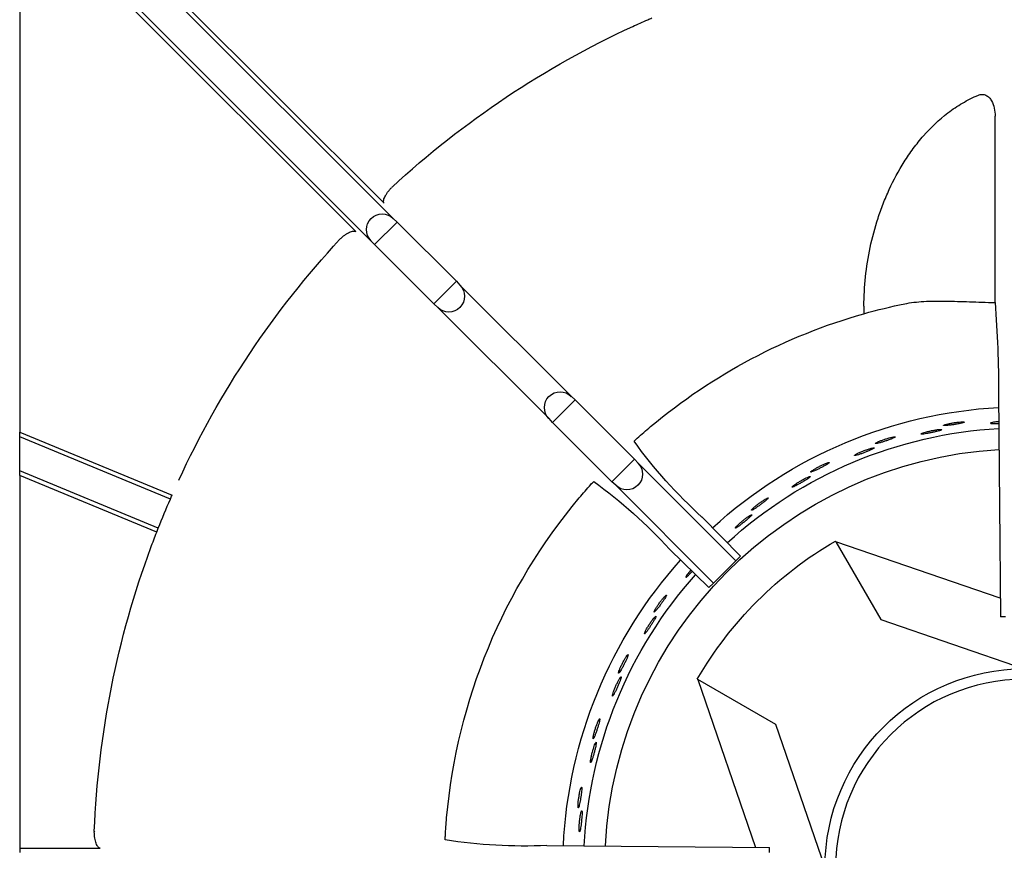
# Model space of a CAD drawing. Units: millimetres. Extents: x 9 to 26576, y 5 to 4159.
# Drawn here: x 25596 to 25745, y 1778 to 1903 of the extents above; entities that cross this region are included whole.
import ezdxf

# ---------------------------------------------------------------- set-up
doc = ezdxf.new("R2010")
doc.units = ezdxf.units.MM
doc.layers.add('70737_OPEN_BURNE', color=7, linetype='Continuous')
doc.layers.add('RANGETOPGRATE_12', color=7, linetype='Continuous')

# ---------------------------------------------------------------- blocks, each defined once
blk = doc.blocks.new('A$C762315B5')
at = {"layer": '70737_OPEN_BURNE', "color": 7, "linetype": 'Continuous'}
for p, q in [((154.78, 192.53), (179.67, 201.07)), ((179.67, 201.07), (172.87, 189.29)), ((179.67, 201.07), (179.72, 201.17)), ((172.87, 189.29), (151.15, 181.84)), ((188.76, 173.4), (200.54, 180.2)), ((200.54, 180.2), (191.82, 154.78)), ((200.64, 180.25), (200.54, 180.2)), ((181.31, 151.68), (188.76, 173.4))]:
    blk.add_line(p, q, dxfattribs=at)
blk.add_circle((151.15, 151.68), 28.57, dxfattribs=at)
for radius, start, end in [(69.85, 47.5212, 86.7908), (66.68, 47.6109, 86.6779), (63.5, 2.9957, 86.5303), (57.15, 30, 60), (69.85, 2.7679, 41.861), (66.68, 2.8659, 41.7538), (30.16, 0, 90)]:
    blk.add_arc((151.15, 151.68), radius, start, end, dxfattribs=at)
for points, knots in [([(155.59, 219.19), (155.74, 219.18), (155.87, 219.15), (155.97, 219.13), (156.07, 219.11), (156.15, 219.09), (156.2, 219.07), (156.26, 219.06), (156.28, 219.04), (156.27, 219.02), (156.26, 219.01), (156.22, 218.99), (156.16, 218.98), (156.09, 218.97), (156, 218.97), (155.88, 218.96), (155.76, 218.96), (155.62, 218.96), (155.46, 218.96), (155.32, 218.96), (155.17, 218.96), (155.02, 218.97)], [0, 0, 0, 0, 0.0529928, 0.0529928, 0.0529928, 0.105976, 0.105976, 0.105976, 0.1591168, 0.1591168, 0.1591168, 0.2126422, 0.2126422, 0.2126422, 0.2665579, 0.2665579, 0.2665579, 0.3207567, 0.3207567, 0.3207567, 0.3682412, 0.3682412, 0.3682412, 0.3682412]), ([(155.03, 219.25), (155.12, 219.24), (155.21, 219.24), (155.3, 219.23), (155.4, 219.22), (155.5, 219.21), (155.59, 219.19)], [0.93776494, 0.93776494, 0.93776494, 0.93776494, 0.96677261, 0.96677261, 0.96677261, 1, 1, 1, 1]), ([(162.94, 218.87), (163.06, 218.84), (163.16, 218.81), (163.23, 218.78), (163.31, 218.75), (163.35, 218.73), (163.37, 218.71), (163.38, 218.69), (163.37, 218.67), (163.32, 218.67), (163.28, 218.66), (163.2, 218.66), (163.1, 218.66), (163.01, 218.66), (162.88, 218.67), (162.74, 218.69), (162.6, 218.7), (162.44, 218.72), (162.27, 218.74), (162.1, 218.77), (161.92, 218.79), (161.75, 218.82), (161.57, 218.85), (161.4, 218.88), (161.23, 218.91), (161.07, 218.94), (160.92, 218.97), (160.78, 219), (160.65, 219.03), (160.53, 219.06), (160.45, 219.09), (160.36, 219.11), (160.3, 219.14), (160.26, 219.16), (160.23, 219.18), (160.23, 219.19), (160.25, 219.21), (160.28, 219.22), (160.34, 219.23), (160.42, 219.23), (160.5, 219.23), (160.61, 219.23), (160.74, 219.22), (160.87, 219.22), (161.03, 219.2), (161.19, 219.19), (161.35, 219.17), (161.52, 219.15), (161.7, 219.12), (161.87, 219.1), (162.05, 219.07), (162.22, 219.03), (162.39, 219), (162.55, 218.97), (162.69, 218.93), (162.78, 218.91), (162.87, 218.89), (162.94, 218.87)], [0, 0, 0, 0, 0.053972, 0.053972, 0.053972, 0.107936, 0.107936, 0.107936, 0.161995, 0.161995, 0.161995, 0.215994, 0.215994, 0.215994, 0.269824, 0.269824, 0.269824, 0.323477, 0.323477, 0.323477, 0.377009, 0.377009, 0.377009, 0.430485, 0.430485, 0.430485, 0.483961, 0.483961, 0.483961, 0.537495, 0.537495, 0.537495, 0.591153, 0.591153, 0.591153, 0.644986, 0.644986, 0.644986, 0.698989, 0.698989, 0.698989, 0.753047, 0.753047, 0.753047, 0.806964, 0.806964, 0.806964, 0.860581, 0.860581, 0.860581, 0.913913, 0.913913, 0.913913, 0.967167, 0.967167, 0.967167, 1, 1, 1, 1]), ([(166.1, 217.67), (166.24, 217.63), (166.37, 217.59), (166.46, 217.55), (166.56, 217.51), (166.64, 217.48), (166.69, 217.45), (166.73, 217.43), (166.75, 217.41), (166.74, 217.39), (166.73, 217.38), (166.69, 217.37), (166.62, 217.37), (166.56, 217.37), (166.46, 217.38), (166.35, 217.39), (166.23, 217.41), (166.09, 217.43), (165.93, 217.46), (165.78, 217.48), (165.61, 217.51), (165.43, 217.55), (165.26, 217.58), (165.08, 217.62), (164.9, 217.66), (164.73, 217.7), (164.56, 217.74), (164.41, 217.78), (164.26, 217.82), (164.12, 217.85), (164, 217.89), (163.89, 217.92), (163.79, 217.95), (163.73, 217.98), (163.67, 218.01), (163.63, 218.03), (163.62, 218.05), (163.61, 218.07), (163.64, 218.08), (163.69, 218.08), (163.74, 218.09), (163.81, 218.09), (163.92, 218.09), (164.02, 218.08), (164.15, 218.07), (164.29, 218.05), (164.44, 218.03), (164.61, 218), (164.78, 217.97), (164.95, 217.94), (165.13, 217.91), (165.31, 217.87), (165.48, 217.83), (165.66, 217.79), (165.82, 217.75), (165.92, 217.72), (166.01, 217.69), (166.1, 217.67)], [0, 0, 0, 0, 0.052993, 0.052993, 0.052993, 0.105976, 0.105976, 0.105976, 0.159117, 0.159117, 0.159117, 0.212642, 0.212642, 0.212642, 0.266558, 0.266558, 0.266558, 0.320757, 0.320757, 0.320757, 0.375072, 0.375072, 0.375072, 0.429308, 0.429308, 0.429308, 0.483261, 0.483261, 0.483261, 0.536779, 0.536779, 0.536779, 0.589863, 0.589863, 0.589863, 0.642735, 0.642735, 0.642735, 0.695791, 0.695791, 0.695791, 0.7494, 0.7494, 0.7494, 0.803665, 0.803665, 0.803665, 0.85831, 0.85831, 0.85831, 0.91282, 0.91282, 0.91282, 0.966773, 0.966773, 0.966773, 1, 1, 1, 1]), ([(173.31, 216.2), (173.42, 216.15), (173.52, 216.1), (173.58, 216.06), (173.65, 216.02), (173.69, 215.99), (173.7, 215.97), (173.71, 215.95), (173.7, 215.94), (173.65, 215.94), (173.6, 215.94), (173.53, 215.95), (173.43, 215.97), (173.34, 215.98), (173.22, 216.01), (173.08, 216.05), (172.94, 216.09), (172.79, 216.13), (172.62, 216.18), (172.46, 216.23), (172.29, 216.28), (172.12, 216.34), (171.95, 216.39), (171.78, 216.45), (171.63, 216.51), (171.47, 216.56), (171.32, 216.62), (171.2, 216.67), (171.07, 216.72), (170.96, 216.76), (170.88, 216.8), (170.79, 216.84), (170.74, 216.87), (170.71, 216.9), (170.68, 216.93), (170.68, 216.94), (170.7, 216.95), (170.73, 216.96), (170.79, 216.96), (170.87, 216.95), (170.95, 216.94), (171.06, 216.92), (171.19, 216.89), (171.32, 216.87), (171.47, 216.83), (171.62, 216.79), (171.78, 216.74), (171.95, 216.69), (172.12, 216.64), (172.29, 216.59), (172.46, 216.53), (172.62, 216.47), (172.78, 216.41), (172.94, 216.36), (173.07, 216.3), (173.16, 216.27), (173.24, 216.23), (173.31, 216.2)], [0, 0, 0, 0, 0.053972, 0.053972, 0.053972, 0.107936, 0.107936, 0.107936, 0.161995, 0.161995, 0.161995, 0.215994, 0.215994, 0.215994, 0.269824, 0.269824, 0.269824, 0.323477, 0.323477, 0.323477, 0.377009, 0.377009, 0.377009, 0.430485, 0.430485, 0.430485, 0.483961, 0.483961, 0.483961, 0.537495, 0.537495, 0.537495, 0.591153, 0.591153, 0.591153, 0.644986, 0.644986, 0.644986, 0.698989, 0.698989, 0.698989, 0.753047, 0.753047, 0.753047, 0.806964, 0.806964, 0.806964, 0.860581, 0.860581, 0.860581, 0.913913, 0.913913, 0.913913, 0.967167, 0.967167, 0.967167, 1, 1, 1, 1]), ([(176.24, 214.52), (176.37, 214.45), (176.49, 214.39), (176.58, 214.34), (176.67, 214.29), (176.74, 214.25), (176.78, 214.21), (176.83, 214.18), (176.84, 214.16), (176.83, 214.14), (176.82, 214.13), (176.78, 214.13), (176.71, 214.14), (176.64, 214.15), (176.55, 214.17), (176.44, 214.21), (176.32, 214.24), (176.19, 214.28), (176.04, 214.33), (175.89, 214.38), (175.73, 214.44), (175.56, 214.5), (175.4, 214.56), (175.22, 214.63), (175.06, 214.7), (174.89, 214.76), (174.73, 214.83), (174.58, 214.89), (174.44, 214.95), (174.31, 215.01), (174.2, 215.06), (174.09, 215.11), (174.01, 215.16), (173.95, 215.2), (173.89, 215.23), (173.85, 215.26), (173.85, 215.28), (173.85, 215.3), (173.87, 215.31), (173.92, 215.31), (173.97, 215.3), (174.05, 215.29), (174.15, 215.27), (174.25, 215.25), (174.38, 215.22), (174.52, 215.17), (174.66, 215.13), (174.82, 215.08), (174.98, 215.02), (175.14, 214.97), (175.32, 214.9), (175.49, 214.84), (175.65, 214.77), (175.82, 214.7), (175.97, 214.64), (176.07, 214.6), (176.16, 214.56), (176.24, 214.52)], [0, 0, 0, 0, 0.052993, 0.052993, 0.052993, 0.105976, 0.105976, 0.105976, 0.159117, 0.159117, 0.159117, 0.212642, 0.212642, 0.212642, 0.266558, 0.266558, 0.266558, 0.320757, 0.320757, 0.320757, 0.375072, 0.375072, 0.375072, 0.429308, 0.429308, 0.429308, 0.483261, 0.483261, 0.483261, 0.536779, 0.536779, 0.536779, 0.589863, 0.589863, 0.589863, 0.642735, 0.642735, 0.642735, 0.695791, 0.695791, 0.695791, 0.7494, 0.7494, 0.7494, 0.803665, 0.803665, 0.803665, 0.85831, 0.85831, 0.85831, 0.91282, 0.91282, 0.91282, 0.966773, 0.966773, 0.966773, 1, 1, 1, 1]), ([(183.13, 211.94), (183.23, 211.87), (183.32, 211.81), (183.38, 211.76), (183.44, 211.71), (183.47, 211.67), (183.48, 211.65), (183.49, 211.63), (183.47, 211.62), (183.43, 211.63), (183.38, 211.63), (183.31, 211.65), (183.22, 211.69), (183.12, 211.72), (183.01, 211.77), (182.88, 211.83), (182.75, 211.88), (182.6, 211.95), (182.45, 212.03), (182.3, 212.1), (182.14, 212.18), (181.98, 212.26), (181.82, 212.34), (181.66, 212.42), (181.52, 212.5), (181.37, 212.58), (181.23, 212.66), (181.12, 212.73), (181, 212.8), (180.9, 212.86), (180.82, 212.91), (180.75, 212.97), (180.69, 213.01), (180.67, 213.04), (180.64, 213.07), (180.65, 213.08), (180.67, 213.09), (180.7, 213.09), (180.76, 213.08), (180.84, 213.06), (180.92, 213.04), (181.02, 213), (181.15, 212.95), (181.27, 212.91), (181.41, 212.85), (181.56, 212.78), (181.71, 212.72), (181.87, 212.64), (182.02, 212.56), (182.18, 212.48), (182.34, 212.4), (182.49, 212.32), (182.64, 212.23), (182.79, 212.15), (182.91, 212.08), (182.99, 212.03), (183.06, 211.98), (183.13, 211.94)], [0, 0, 0, 0, 0.053972, 0.053972, 0.053972, 0.107936, 0.107936, 0.107936, 0.161995, 0.161995, 0.161995, 0.215994, 0.215994, 0.215994, 0.269824, 0.269824, 0.269824, 0.323477, 0.323477, 0.323477, 0.377009, 0.377009, 0.377009, 0.430485, 0.430485, 0.430485, 0.483961, 0.483961, 0.483961, 0.537495, 0.537495, 0.537495, 0.591153, 0.591153, 0.591153, 0.644986, 0.644986, 0.644986, 0.698989, 0.698989, 0.698989, 0.753047, 0.753047, 0.753047, 0.806964, 0.806964, 0.806964, 0.860581, 0.860581, 0.860581, 0.913913, 0.913913, 0.913913, 0.967167, 0.967167, 0.967167, 1, 1, 1, 1]), ([(185.76, 209.82), (185.88, 209.73), (185.99, 209.66), (186.07, 209.59), (186.15, 209.53), (186.21, 209.47), (186.25, 209.43), (186.29, 209.39), (186.3, 209.37), (186.28, 209.36), (186.27, 209.35), (186.23, 209.35), (186.17, 209.37), (186.1, 209.39), (186.01, 209.43), (185.91, 209.48), (185.8, 209.53), (185.67, 209.6), (185.54, 209.67), (185.4, 209.74), (185.24, 209.82), (185.09, 209.91), (184.93, 210), (184.77, 210.09), (184.62, 210.18), (184.47, 210.27), (184.32, 210.36), (184.18, 210.44), (184.05, 210.53), (183.93, 210.61), (183.83, 210.68), (183.73, 210.74), (183.66, 210.8), (183.6, 210.85), (183.55, 210.89), (183.52, 210.93), (183.52, 210.95), (183.52, 210.97), (183.54, 210.97), (183.59, 210.96), (183.64, 210.95), (183.72, 210.93), (183.81, 210.89), (183.91, 210.85), (184.03, 210.8), (184.16, 210.74), (184.29, 210.67), (184.44, 210.6), (184.6, 210.52), (184.75, 210.44), (184.91, 210.34), (185.07, 210.25), (185.22, 210.16), (185.38, 210.07), (185.52, 209.98), (185.6, 209.92), (185.69, 209.87), (185.76, 209.82)], [0, 0, 0, 0, 0.052993, 0.052993, 0.052993, 0.105976, 0.105976, 0.105976, 0.159117, 0.159117, 0.159117, 0.212642, 0.212642, 0.212642, 0.266558, 0.266558, 0.266558, 0.320757, 0.320757, 0.320757, 0.375072, 0.375072, 0.375072, 0.429308, 0.429308, 0.429308, 0.483261, 0.483261, 0.483261, 0.536779, 0.536779, 0.536779, 0.589863, 0.589863, 0.589863, 0.642735, 0.642735, 0.642735, 0.695791, 0.695791, 0.695791, 0.7494, 0.7494, 0.7494, 0.803665, 0.803665, 0.803665, 0.85831, 0.85831, 0.85831, 0.91282, 0.91282, 0.91282, 0.966773, 0.966773, 0.966773, 1, 1, 1, 1]), ([(192.16, 206.2), (192.25, 206.11), (192.33, 206.04), (192.38, 205.98), (192.43, 205.92), (192.46, 205.88), (192.46, 205.86), (192.47, 205.83), (192.45, 205.83), (192.41, 205.84), (192.36, 205.85), (192.3, 205.89), (192.21, 205.93), (192.12, 205.98), (192.02, 206.05), (191.9, 206.12), (191.78, 206.2), (191.64, 206.29), (191.51, 206.39), (191.37, 206.48), (191.22, 206.59), (191.08, 206.69), (190.93, 206.8), (190.79, 206.9), (190.66, 207), (190.53, 207.11), (190.4, 207.2), (190.3, 207.29), (190.19, 207.38), (190.1, 207.45), (190.04, 207.52), (189.97, 207.58), (189.92, 207.63), (189.9, 207.66), (189.88, 207.7), (189.89, 207.71), (189.92, 207.71), (189.95, 207.71), (190, 207.69), (190.08, 207.66), (190.15, 207.63), (190.25, 207.57), (190.36, 207.51), (190.47, 207.44), (190.6, 207.36), (190.74, 207.27), (190.88, 207.18), (191.02, 207.08), (191.17, 206.98), (191.31, 206.88), (191.46, 206.77), (191.59, 206.67), (191.73, 206.56), (191.86, 206.46), (191.97, 206.36), (192.04, 206.3), (192.1, 206.25), (192.16, 206.2)], [0, 0, 0, 0, 0.053972, 0.053972, 0.053972, 0.107936, 0.107936, 0.107936, 0.161995, 0.161995, 0.161995, 0.215994, 0.215994, 0.215994, 0.269824, 0.269824, 0.269824, 0.323477, 0.323477, 0.323477, 0.377009, 0.377009, 0.377009, 0.430485, 0.430485, 0.430485, 0.483961, 0.483961, 0.483961, 0.537495, 0.537495, 0.537495, 0.591153, 0.591153, 0.591153, 0.644986, 0.644986, 0.644986, 0.698989, 0.698989, 0.698989, 0.753047, 0.753047, 0.753047, 0.806964, 0.806964, 0.806964, 0.860581, 0.860581, 0.860581, 0.913913, 0.913913, 0.913913, 0.967167, 0.967167, 0.967167, 1, 1, 1, 1]), ([(194.43, 203.69), (194.54, 203.59), (194.63, 203.49), (194.7, 203.42), (194.77, 203.34), (194.82, 203.28), (194.85, 203.23), (194.88, 203.19), (194.89, 203.16), (194.87, 203.15), (194.86, 203.14), (194.82, 203.16), (194.76, 203.19), (194.7, 203.22), (194.62, 203.27), (194.52, 203.33), (194.42, 203.4), (194.31, 203.48), (194.18, 203.57), (194.06, 203.67), (193.92, 203.77), (193.78, 203.88), (193.64, 203.99), (193.5, 204.11), (193.36, 204.22), (193.22, 204.34), (193.09, 204.45), (192.97, 204.55), (192.85, 204.66), (192.75, 204.75), (192.66, 204.84), (192.57, 204.92), (192.5, 204.99), (192.46, 205.04), (192.41, 205.1), (192.39, 205.13), (192.39, 205.15), (192.39, 205.17), (192.42, 205.17), (192.47, 205.16), (192.51, 205.14), (192.59, 205.1), (192.67, 205.05), (192.76, 205), (192.87, 204.93), (192.99, 204.85), (193.11, 204.76), (193.25, 204.66), (193.39, 204.56), (193.53, 204.46), (193.67, 204.34), (193.81, 204.23), (193.95, 204.11), (194.09, 204), (194.21, 203.89), (194.29, 203.82), (194.36, 203.75), (194.43, 203.69)], [0, 0, 0, 0, 0.052993, 0.052993, 0.052993, 0.105976, 0.105976, 0.105976, 0.159117, 0.159117, 0.159117, 0.212642, 0.212642, 0.212642, 0.266558, 0.266558, 0.266558, 0.320757, 0.320757, 0.320757, 0.375072, 0.375072, 0.375072, 0.429308, 0.429308, 0.429308, 0.483261, 0.483261, 0.483261, 0.536779, 0.536779, 0.536779, 0.589863, 0.589863, 0.589863, 0.642735, 0.642735, 0.642735, 0.695791, 0.695791, 0.695791, 0.7494, 0.7494, 0.7494, 0.803665, 0.803665, 0.803665, 0.85831, 0.85831, 0.85831, 0.91282, 0.91282, 0.91282, 0.966773, 0.966773, 0.966773, 1, 1, 1, 1]), ([(201.61, 196.79), (201.7, 196.69), (201.78, 196.6), (201.85, 196.51), (201.91, 196.43), (201.98, 196.35), (202.03, 196.28)], [0.92894661, 0.92894661, 0.92894661, 0.92894661, 0.96677261, 0.96677261, 0.96677261, 1, 1, 1, 1]), ([(202.03, 196.28), (202.12, 196.16), (202.2, 196.06), (202.26, 195.97), (202.32, 195.88), (202.36, 195.81), (202.38, 195.76), (202.4, 195.71), (202.4, 195.68), (202.39, 195.68), (202.37, 195.67), (202.34, 195.69), (202.28, 195.73), (202.23, 195.77), (202.15, 195.83), (202.07, 195.91), (201.98, 195.99), (201.88, 196.09), (201.77, 196.2), (201.66, 196.32), (201.54, 196.44), (201.42, 196.57), (201.42, 196.58), (201.41, 196.58), (201.41, 196.59)], [0, 0, 0, 0, 0.0529928, 0.0529928, 0.0529928, 0.105976, 0.105976, 0.105976, 0.1591168, 0.1591168, 0.1591168, 0.2126422, 0.2126422, 0.2126422, 0.2665579, 0.2665579, 0.2665579, 0.3207567, 0.3207567, 0.3207567, 0.3750724, 0.3750724, 0.3750724, 0.3771252, 0.3771252, 0.3771252, 0.3771252]), ([(207, 190.85), (207.06, 190.75), (207.11, 190.65), (207.14, 190.58), (207.17, 190.51), (207.19, 190.46), (207.18, 190.44), (207.18, 190.41), (207.16, 190.41), (207.12, 190.44), (207.09, 190.47), (207.03, 190.52), (206.97, 190.59), (206.9, 190.66), (206.82, 190.76), (206.73, 190.87), (206.64, 190.98), (206.54, 191.1), (206.44, 191.24), (206.33, 191.37), (206.23, 191.52), (206.12, 191.66), (206.02, 191.81), (205.91, 191.95), (205.82, 192.09), (205.73, 192.22), (205.64, 192.36), (205.57, 192.47), (205.49, 192.59), (205.43, 192.69), (205.39, 192.77), (205.34, 192.85), (205.32, 192.91), (205.31, 192.95), (205.3, 192.99), (205.31, 193), (205.34, 192.99), (205.36, 192.98), (205.41, 192.95), (205.47, 192.89), (205.53, 192.84), (205.61, 192.76), (205.69, 192.66), (205.78, 192.56), (205.88, 192.44), (205.98, 192.32), (206.08, 192.19), (206.19, 192.05), (206.3, 191.91), (206.4, 191.77), (206.51, 191.62), (206.6, 191.48), (206.7, 191.34), (206.79, 191.2), (206.87, 191.07), (206.92, 190.99), (206.96, 190.92), (207, 190.85)], [0, 0, 0, 0, 0.053972, 0.053972, 0.053972, 0.107936, 0.107936, 0.107936, 0.161995, 0.161995, 0.161995, 0.215994, 0.215994, 0.215994, 0.269824, 0.269824, 0.269824, 0.323477, 0.323477, 0.323477, 0.377009, 0.377009, 0.377009, 0.430485, 0.430485, 0.430485, 0.483961, 0.483961, 0.483961, 0.537495, 0.537495, 0.537495, 0.591153, 0.591153, 0.591153, 0.644986, 0.644986, 0.644986, 0.698989, 0.698989, 0.698989, 0.753047, 0.753047, 0.753047, 0.806964, 0.806964, 0.806964, 0.860581, 0.860581, 0.860581, 0.913913, 0.913913, 0.913913, 0.967167, 0.967167, 0.967167, 1, 1, 1, 1]), ([(208.38, 187.77), (208.45, 187.64), (208.51, 187.52), (208.56, 187.43), (208.6, 187.33), (208.63, 187.26), (208.64, 187.2), (208.66, 187.15), (208.66, 187.12), (208.64, 187.12), (208.62, 187.12), (208.59, 187.14), (208.54, 187.19), (208.5, 187.24), (208.43, 187.31), (208.36, 187.4), (208.29, 187.49), (208.2, 187.61), (208.11, 187.74), (208.02, 187.86), (207.92, 188.01), (207.83, 188.16), (207.73, 188.3), (207.63, 188.46), (207.53, 188.61), (207.44, 188.76), (207.34, 188.91), (207.26, 189.04), (207.18, 189.18), (207.11, 189.3), (207.05, 189.41), (207, 189.51), (206.95, 189.6), (206.93, 189.67), (206.9, 189.73), (206.89, 189.77), (206.9, 189.79), (206.91, 189.81), (206.93, 189.8), (206.97, 189.77), (207.01, 189.74), (207.07, 189.68), (207.13, 189.61), (207.2, 189.53), (207.29, 189.43), (207.37, 189.31), (207.46, 189.2), (207.56, 189.06), (207.66, 188.92), (207.76, 188.78), (207.86, 188.62), (207.96, 188.47), (208.06, 188.32), (208.15, 188.17), (208.24, 188.02), (208.29, 187.93), (208.34, 187.85), (208.38, 187.77)], [0, 0, 0, 0, 0.052993, 0.052993, 0.052993, 0.105976, 0.105976, 0.105976, 0.159117, 0.159117, 0.159117, 0.212642, 0.212642, 0.212642, 0.266558, 0.266558, 0.266558, 0.320757, 0.320757, 0.320757, 0.375072, 0.375072, 0.375072, 0.429308, 0.429308, 0.429308, 0.483261, 0.483261, 0.483261, 0.536779, 0.536779, 0.536779, 0.589863, 0.589863, 0.589863, 0.642735, 0.642735, 0.642735, 0.695791, 0.695791, 0.695791, 0.7494, 0.7494, 0.7494, 0.803665, 0.803665, 0.803665, 0.85831, 0.85831, 0.85831, 0.91282, 0.91282, 0.91282, 0.966773, 0.966773, 0.966773, 1, 1, 1, 1]), ([(212.44, 181.64), (212.48, 181.52), (212.52, 181.42), (212.54, 181.34), (212.56, 181.27), (212.56, 181.22), (212.56, 181.19), (212.55, 181.17), (212.53, 181.18), (212.5, 181.21), (212.47, 181.24), (212.42, 181.3), (212.36, 181.38), (212.31, 181.46), (212.24, 181.57), (212.17, 181.69), (212.1, 181.81), (212.02, 181.95), (211.94, 182.1), (211.86, 182.25), (211.78, 182.41), (211.7, 182.57), (211.62, 182.73), (211.54, 182.89), (211.47, 183.04), (211.4, 183.19), (211.33, 183.33), (211.28, 183.46), (211.22, 183.58), (211.18, 183.69), (211.15, 183.78), (211.12, 183.86), (211.1, 183.93), (211.1, 183.97), (211.09, 184.01), (211.11, 184.02), (211.13, 184.01), (211.16, 183.99), (211.2, 183.95), (211.25, 183.89), (211.3, 183.82), (211.36, 183.73), (211.43, 183.62), (211.5, 183.51), (211.58, 183.38), (211.66, 183.24), (211.75, 183.1), (211.83, 182.94), (211.91, 182.79), (211.99, 182.63), (212.07, 182.47), (212.15, 182.31), (212.22, 182.16), (212.29, 182.01), (212.35, 181.87), (212.38, 181.79), (212.41, 181.71), (212.44, 181.64)], [0, 0, 0, 0, 0.053972, 0.053972, 0.053972, 0.107936, 0.107936, 0.107936, 0.161995, 0.161995, 0.161995, 0.215994, 0.215994, 0.215994, 0.269824, 0.269824, 0.269824, 0.323477, 0.323477, 0.323477, 0.377009, 0.377009, 0.377009, 0.430485, 0.430485, 0.430485, 0.483961, 0.483961, 0.483961, 0.537495, 0.537495, 0.537495, 0.591153, 0.591153, 0.591153, 0.644986, 0.644986, 0.644986, 0.698989, 0.698989, 0.698989, 0.753047, 0.753047, 0.753047, 0.806964, 0.806964, 0.806964, 0.860581, 0.860581, 0.860581, 0.913913, 0.913913, 0.913913, 0.967167, 0.967167, 0.967167, 1, 1, 1, 1]), ([(213.32, 178.37), (213.37, 178.23), (213.41, 178.11), (213.44, 178.01), (213.47, 177.91), (213.49, 177.83), (213.49, 177.77), (213.5, 177.72), (213.49, 177.69), (213.48, 177.69), (213.46, 177.69), (213.43, 177.72), (213.39, 177.77), (213.35, 177.83), (213.3, 177.91), (213.25, 178.01), (213.19, 178.11), (213.12, 178.24), (213.05, 178.38), (212.98, 178.52), (212.91, 178.68), (212.83, 178.84), (212.76, 179), (212.68, 179.17), (212.61, 179.33), (212.54, 179.5), (212.48, 179.66), (212.42, 179.8), (212.36, 179.95), (212.31, 180.09), (212.27, 180.2), (212.23, 180.31), (212.2, 180.4), (212.18, 180.47), (212.17, 180.54), (212.16, 180.58), (212.17, 180.6), (212.18, 180.62), (212.21, 180.61), (212.24, 180.57), (212.28, 180.53), (212.32, 180.47), (212.38, 180.38), (212.43, 180.3), (212.5, 180.18), (212.57, 180.06), (212.64, 179.93), (212.72, 179.78), (212.79, 179.62), (212.87, 179.46), (212.95, 179.3), (213.02, 179.13), (213.09, 178.97), (213.16, 178.8), (213.22, 178.65), (213.26, 178.55), (213.29, 178.46), (213.32, 178.37)], [0, 0, 0, 0, 0.052993, 0.052993, 0.052993, 0.105976, 0.105976, 0.105976, 0.159117, 0.159117, 0.159117, 0.212642, 0.212642, 0.212642, 0.266558, 0.266558, 0.266558, 0.320757, 0.320757, 0.320757, 0.375072, 0.375072, 0.375072, 0.429308, 0.429308, 0.429308, 0.483261, 0.483261, 0.483261, 0.536779, 0.536779, 0.536779, 0.589863, 0.589863, 0.589863, 0.642735, 0.642735, 0.642735, 0.695791, 0.695791, 0.695791, 0.7494, 0.7494, 0.7494, 0.803665, 0.803665, 0.803665, 0.85831, 0.85831, 0.85831, 0.91282, 0.91282, 0.91282, 0.966773, 0.966773, 0.966773, 1, 1, 1, 1]), ([(216.37, 171.68), (216.4, 171.56), (216.41, 171.45), (216.42, 171.37), (216.43, 171.3), (216.43, 171.25), (216.42, 171.23), (216.41, 171.2), (216.39, 171.21), (216.36, 171.25), (216.33, 171.28), (216.3, 171.35), (216.26, 171.44), (216.22, 171.53), (216.17, 171.64), (216.12, 171.77), (216.07, 171.91), (216.01, 172.06), (215.95, 172.22), (215.9, 172.38), (215.84, 172.55), (215.79, 172.72), (215.73, 172.89), (215.68, 173.06), (215.63, 173.22), (215.58, 173.38), (215.54, 173.53), (215.51, 173.66), (215.47, 173.79), (215.45, 173.91), (215.43, 174), (215.41, 174.09), (215.41, 174.16), (215.41, 174.19), (215.41, 174.23), (215.43, 174.24), (215.45, 174.23), (215.47, 174.21), (215.51, 174.16), (215.55, 174.09), (215.59, 174.02), (215.64, 173.92), (215.69, 173.8), (215.74, 173.68), (215.8, 173.54), (215.86, 173.38), (215.91, 173.23), (215.97, 173.07), (216.03, 172.9), (216.09, 172.73), (216.14, 172.56), (216.19, 172.39), (216.24, 172.23), (216.28, 172.07), (216.32, 171.93), (216.34, 171.84), (216.36, 171.75), (216.37, 171.68)], [0, 0, 0, 0, 0.053972, 0.053972, 0.053972, 0.107936, 0.107936, 0.107936, 0.161995, 0.161995, 0.161995, 0.215994, 0.215994, 0.215994, 0.269824, 0.269824, 0.269824, 0.323477, 0.323477, 0.323477, 0.377009, 0.377009, 0.377009, 0.430485, 0.430485, 0.430485, 0.483961, 0.483961, 0.483961, 0.537495, 0.537495, 0.537495, 0.591153, 0.591153, 0.591153, 0.644986, 0.644986, 0.644986, 0.698989, 0.698989, 0.698989, 0.753047, 0.753047, 0.753047, 0.806964, 0.806964, 0.806964, 0.860581, 0.860581, 0.860581, 0.913913, 0.913913, 0.913913, 0.967167, 0.967167, 0.967167, 1, 1, 1, 1]), ([(216.73, 168.32), (216.76, 168.17), (216.78, 168.04), (216.79, 167.94), (216.81, 167.83), (216.81, 167.75), (216.81, 167.7), (216.81, 167.64), (216.8, 167.62), (216.78, 167.62), (216.76, 167.62), (216.74, 167.66), (216.71, 167.71), (216.68, 167.77), (216.64, 167.86), (216.6, 167.97), (216.56, 168.08), (216.51, 168.22), (216.47, 168.37), (216.42, 168.52), (216.37, 168.69), (216.32, 168.86), (216.28, 169.03), (216.23, 169.21), (216.18, 169.38), (216.14, 169.55), (216.1, 169.72), (216.06, 169.87), (216.03, 170.03), (216, 170.17), (215.98, 170.29), (215.95, 170.4), (215.94, 170.5), (215.94, 170.57), (215.93, 170.64), (215.93, 170.68), (215.95, 170.7), (215.96, 170.71), (215.98, 170.7), (216.01, 170.66), (216.04, 170.62), (216.07, 170.55), (216.11, 170.45), (216.16, 170.36), (216.2, 170.24), (216.25, 170.1), (216.3, 169.96), (216.35, 169.8), (216.4, 169.63), (216.45, 169.47), (216.51, 169.29), (216.55, 169.11), (216.6, 168.94), (216.64, 168.77), (216.67, 168.6), (216.7, 168.5), (216.72, 168.41), (216.73, 168.32)], [0, 0, 0, 0, 0.052993, 0.052993, 0.052993, 0.105976, 0.105976, 0.105976, 0.159117, 0.159117, 0.159117, 0.212642, 0.212642, 0.212642, 0.266558, 0.266558, 0.266558, 0.320757, 0.320757, 0.320757, 0.375072, 0.375072, 0.375072, 0.429308, 0.429308, 0.429308, 0.483261, 0.483261, 0.483261, 0.536779, 0.536779, 0.536779, 0.589863, 0.589863, 0.589863, 0.642735, 0.642735, 0.642735, 0.695791, 0.695791, 0.695791, 0.7494, 0.7494, 0.7494, 0.803665, 0.803665, 0.803665, 0.85831, 0.85831, 0.85831, 0.91282, 0.91282, 0.91282, 0.966773, 0.966773, 0.966773, 1, 1, 1, 1]), ([(218.7, 161.23), (218.7, 161.1), (218.7, 161), (218.7, 160.92), (218.7, 160.84), (218.69, 160.79), (218.67, 160.77), (218.66, 160.75), (218.64, 160.76), (218.62, 160.8), (218.6, 160.84), (218.57, 160.91), (218.55, 161.01), (218.52, 161.1), (218.49, 161.23), (218.46, 161.36), (218.43, 161.5), (218.4, 161.66), (218.37, 161.83), (218.34, 161.99), (218.31, 162.17), (218.28, 162.35), (218.25, 162.52), (218.23, 162.7), (218.21, 162.86), (218.19, 163.03), (218.17, 163.19), (218.15, 163.32), (218.14, 163.46), (218.13, 163.58), (218.13, 163.67), (218.13, 163.76), (218.13, 163.83), (218.14, 163.86), (218.15, 163.9), (218.16, 163.91), (218.18, 163.89), (218.2, 163.87), (218.23, 163.82), (218.26, 163.74), (218.29, 163.66), (218.32, 163.55), (218.35, 163.43), (218.39, 163.3), (218.42, 163.15), (218.46, 162.99), (218.49, 162.84), (218.52, 162.66), (218.55, 162.49), (218.58, 162.31), (218.61, 162.13), (218.63, 161.96), (218.65, 161.79), (218.67, 161.63), (218.68, 161.48), (218.69, 161.39), (218.69, 161.31), (218.7, 161.23)], [0, 0, 0, 0, 0.053972, 0.053972, 0.053972, 0.107936, 0.107936, 0.107936, 0.161995, 0.161995, 0.161995, 0.215994, 0.215994, 0.215994, 0.269824, 0.269824, 0.269824, 0.323477, 0.323477, 0.323477, 0.377009, 0.377009, 0.377009, 0.430485, 0.430485, 0.430485, 0.483961, 0.483961, 0.483961, 0.537495, 0.537495, 0.537495, 0.591153, 0.591153, 0.591153, 0.644986, 0.644986, 0.644986, 0.698989, 0.698989, 0.698989, 0.753047, 0.753047, 0.753047, 0.806964, 0.806964, 0.806964, 0.860581, 0.860581, 0.860581, 0.913913, 0.913913, 0.913913, 0.967167, 0.967167, 0.967167, 1, 1, 1, 1]), ([(218.53, 157.85), (218.53, 157.71), (218.53, 157.57), (218.53, 157.47), (218.52, 157.36), (218.52, 157.28), (218.51, 157.23), (218.5, 157.18), (218.48, 157.15), (218.46, 157.16), (218.45, 157.16), (218.43, 157.2), (218.41, 157.26), (218.39, 157.33), (218.37, 157.42), (218.34, 157.53), (218.32, 157.65), (218.3, 157.79), (218.27, 157.95), (218.25, 158.1), (218.23, 158.27), (218.21, 158.45), (218.19, 158.63), (218.17, 158.81), (218.15, 158.99), (218.13, 159.16), (218.12, 159.34), (218.11, 159.5), (218.1, 159.65), (218.09, 159.8), (218.09, 159.92), (218.09, 160.04), (218.09, 160.13), (218.09, 160.2), (218.1, 160.27), (218.11, 160.32), (218.12, 160.33), (218.14, 160.34), (218.16, 160.32), (218.18, 160.28), (218.2, 160.23), (218.23, 160.16), (218.25, 160.06), (218.28, 159.96), (218.3, 159.83), (218.33, 159.69), (218.36, 159.54), (218.39, 159.38), (218.41, 159.2), (218.43, 159.03), (218.46, 158.85), (218.47, 158.67), (218.49, 158.49), (218.51, 158.31), (218.52, 158.15), (218.52, 158.04), (218.53, 157.94), (218.53, 157.85)], [0, 0, 0, 0, 0.052993, 0.052993, 0.052993, 0.105976, 0.105976, 0.105976, 0.159117, 0.159117, 0.159117, 0.212642, 0.212642, 0.212642, 0.266558, 0.266558, 0.266558, 0.320757, 0.320757, 0.320757, 0.375072, 0.375072, 0.375072, 0.429308, 0.429308, 0.429308, 0.483261, 0.483261, 0.483261, 0.536779, 0.536779, 0.536779, 0.589863, 0.589863, 0.589863, 0.642735, 0.642735, 0.642735, 0.695791, 0.695791, 0.695791, 0.7494, 0.7494, 0.7494, 0.803665, 0.803665, 0.803665, 0.85831, 0.85831, 0.85831, 0.91282, 0.91282, 0.91282, 0.966773, 0.966773, 0.966773, 1, 1, 1, 1])]:
    blk.add_open_spline(points, degree=3, knots=knots, dxfattribs=at)
at = {"layer": 'RANGETOPGRATE_12', "color": 7, "linetype": 'Continuous'}
for p, q in [((299.85, 303.21), (246.67, 250.04)), ((303.21, 299.85), (250.04, 246.67)), ((252.35, 248.06), (302.75, 298.45)), ((303.21, 295.38), (303.21, 220.4)), ((289.89, 294.18), (248.06, 252.35)), ((155.57, 237.3), (155.57, 265.55)), ((246.84, 254.8), (246.91, 254.74)), ((246.08, 249.5), (237.1, 240.52)), ((246.67, 250.04), (246.08, 249.5)), ((246.08, 249.5), (249.5, 246.08)), ((240.52, 237.1), (249.5, 246.08)), ((249.5, 246.08), (250.04, 246.67)), ((254.73, 246.91), (254.8, 246.84)), ((237.1, 240.52), (236.57, 239.93)), ((237.1, 240.52), (240.52, 237.1)), ((236.57, 239.93), (219.73, 223.1)), ((239.93, 236.57), (240.52, 237.1)), ((175.42, 236.75), (175.42, 235.61)), ((239.93, 236.57), (223.09, 219.73)), ((155.06, 223.42), (154.76, 189.71)), ((219.14, 222.56), (210.16, 213.58)), ((219.73, 223.1), (219.14, 222.56)), ((219.14, 222.56), (222.56, 219.14)), ((213.58, 210.16), (222.56, 219.14)), ((222.56, 219.14), (223.09, 219.73)), ((303.21, 220.4), (303.21, 217.69)), ((303.21, 217.69), (280.14, 208.14)), ((303.21, 216.98), (303.21, 217.69)), ((280.41, 207.54), (303.21, 216.98)), ((303.21, 211.83), (303.21, 216.98)), ((210.16, 213.58), (209.62, 212.99)), ((210.16, 213.58), (213.58, 210.16)), ((209.62, 212.99), (194.82, 198.19)), ((282.23, 203.14), (303.21, 211.83)), ((303.21, 211.11), (303.21, 211.83)), ((212.99, 209.62), (213.58, 210.16)), ((282.47, 202.52), (303.21, 211.11)), ((303.21, 211.11), (303.21, 208.41)), ((212.99, 209.62), (198.19, 194.82)), ((303.21, 208.41), (303.21, 157.14)), ((194.12, 198.9), (199.95, 204.83)), ((204.83, 199.95), (198.9, 194.12)), ((194.12, 198.9), (194.82, 198.19)), ((194.82, 198.19), (198.19, 194.82)), ((198.19, 194.82), (198.9, 194.12)), ((153.99, 189.71), (154.76, 189.71)), ((291.91, 157.23), (291.92, 157.14)), ((303.21, 157.14), (303.21, 154.65)), ((223.42, 155.06), (189.71, 154.76)), ((189.71, 153.99), (189.71, 154.76)), ((303.21, 154.65), (291.05, 154.65)), ((303.21, 154.65), (303.21, 153.99))]:
    blk.add_line(p, q, dxfattribs=at)
for centre, radius, start, end in [((151.61, 151.61), 140.42, 66.2598, 66.5283), ((151.61, 151.61), 140.42, 65.2403, 66.2598), ((151.61, 151.61), 140.42, 47.2953, 65.2403), ((248.35, 248.35), 2.38, 315, 135), ((151.61, 151.61), 140.42, 24.7597, 42.7047), ((238.25, 238.25), 2.38, 135, 315), ((326.23, 223.99), 171.18, 175.5413, 180.1912), ((151.61, 151.61), 87.31, 74.1734, 78.35), ((151.61, 151.61), 87.31, 50.0192, 74.1734), ((221.41, 221.41), 2.38, 315, 135), ((151.61, 151.61), 87.31, 48.245, 50.0192), ((150.17, 259.66), 74.06, 312.2289, 324.1774), ((151.61, 151.61), 87.31, 47.8314, 48.245), ((211.31, 211.31), 2.38, 135, 315), ((263.03, 146.41), 79.08, 126.2031, 137.3906), ((151.61, 151.61), 87.31, 41.755, 42.1686), ((151.61, 151.61), 87.31, 39.9808, 41.755), ((151.61, 151.61), 87.31, 5.0192, 39.9808), ((151.61, 151.61), 140.42, 23.4717, 23.7402), ((151.61, 151.61), 140.42, 21.5283, 23.4717), ((151.61, 151.61), 140.42, 21.2598, 21.5283), ((151.61, 151.61), 140.42, 20.2403, 21.2598), ((151.61, 151.61), 140.42, 2.2953, 20.2403), ((151.61, 151.61), 87.31, 3.245, 5.0192), ((151.61, 151.61), 87.31, 2.8314, 3.245), ((226.72, 234.06), 79.08, 267.6094, 278.7969)]:
    blk.add_arc(centre, radius, start, end, dxfattribs=at)
for points, knots in [([(158.1, 268.71), (158.01, 268.75), (157.91, 268.78), (157.72, 268.82), (157.62, 268.83), (157.43, 268.83), (157.33, 268.82), (157.14, 268.78), (157.04, 268.75), (156.77, 268.62), (156.61, 268.5), (156.33, 268.21), (156.21, 268.05), (155.91, 267.52), (155.78, 267.13), (155.61, 266.35), (155.57, 265.95), (155.57, 265.55)], [0, 0, 0, 0, 0.0625, 0.0625, 0.125, 0.125, 0.1875, 0.1875, 0.25, 0.25, 0.375, 0.375, 0.5, 0.5, 0.75, 0.75, 1, 1, 1, 1]), ([(175.42, 236.75), (175.42, 238.24), (175.34, 239.72), (175.02, 242.68), (174.79, 244.16), (174.16, 247.12), (173.77, 248.59), (173.05, 250.8), (172.78, 251.54), (172.22, 252.99), (171.91, 253.71), (170.93, 255.86), (170.18, 257.25), (168.89, 259.3), (168.43, 259.97), (167.46, 261.29), (166.94, 261.94), (165.3, 263.81), (164.08, 264.98), (162.35, 266.3), (161.99, 266.56), (161.26, 267.05), (160.89, 267.28), (159.74, 267.96), (158.94, 268.36), (158.1, 268.71)], [0, 0, 0, 0, 0.125, 0.125, 0.25, 0.25, 0.375, 0.375, 0.4375, 0.4375, 0.5, 0.5, 0.625, 0.625, 0.6875, 0.6875, 0.75, 0.75, 0.875, 0.875, 0.90625, 0.90625, 0.9375, 0.9375, 1, 1, 1, 1]), ([(248.06, 252.35), (248.09, 252.4), (248.11, 252.45), (248.14, 252.58), (248.14, 252.65), (248.11, 252.89), (248.05, 253.09), (247.9, 253.41), (247.83, 253.53), (247.69, 253.76), (247.61, 253.88), (247.43, 254.13), (247.33, 254.25), (247.13, 254.5), (247.02, 254.62), (246.91, 254.74)], [0, 0, 0, 0, 0.125, 0.125, 0.25, 0.25, 0.5, 0.5, 0.625, 0.625, 0.75, 0.75, 0.875, 0.875, 1, 1, 1, 1]), ([(254.73, 246.91), (254.62, 247.02), (254.5, 247.13), (254.25, 247.34), (254.13, 247.43), (253.88, 247.61), (253.76, 247.69), (253.52, 247.83), (253.41, 247.9), (253.08, 248.05), (252.89, 248.11), (252.65, 248.14), (252.58, 248.14), (252.45, 248.11), (252.4, 248.09), (252.35, 248.06)], [0, 0, 0, 0, 0.125, 0.125, 0.25, 0.25, 0.375, 0.375, 0.5, 0.5, 0.75, 0.75, 0.875, 0.875, 1, 1, 1, 1]), ([(169.24, 237.12), (168.35, 237.3), (167.38, 237.41), (165.84, 237.5), (165.3, 237.52), (164.2, 237.53), (163.63, 237.53), (161.88, 237.51), (160.67, 237.47), (158.8, 237.4), (158.17, 237.38), (156.89, 237.34), (156.23, 237.32), (155.57, 237.3)], [0, 0, 0, 0, 0.25, 0.25, 0.375, 0.375, 0.5, 0.5, 0.75, 0.75, 0.875, 0.875, 1, 1, 1, 1]), ([(291.05, 154.65), (291.1, 154.65), (291.15, 154.67), (291.26, 154.75), (291.31, 154.8), (291.46, 154.98), (291.56, 155.17), (291.68, 155.51), (291.72, 155.63), (291.78, 155.9), (291.81, 156.04), (291.86, 156.34), (291.88, 156.5), (291.9, 156.82), (291.91, 156.98), (291.92, 157.14)], [0, 0, 0, 0, 0.125, 0.125, 0.25, 0.25, 0.5, 0.5, 0.625, 0.625, 0.75, 0.75, 0.875, 0.875, 1, 1, 1, 1])]:
    blk.add_open_spline(points, degree=3, knots=knots, dxfattribs=at)

msp = doc.modelspace()

# ---------------------------------------------------------------- block references
at = {"color": 0, "xscale": -1}
msp.add_blockref('A$C762315B5', (25899.18, 1623.34), dxfattribs=at)

doc.saveas('drawing.dxf')
